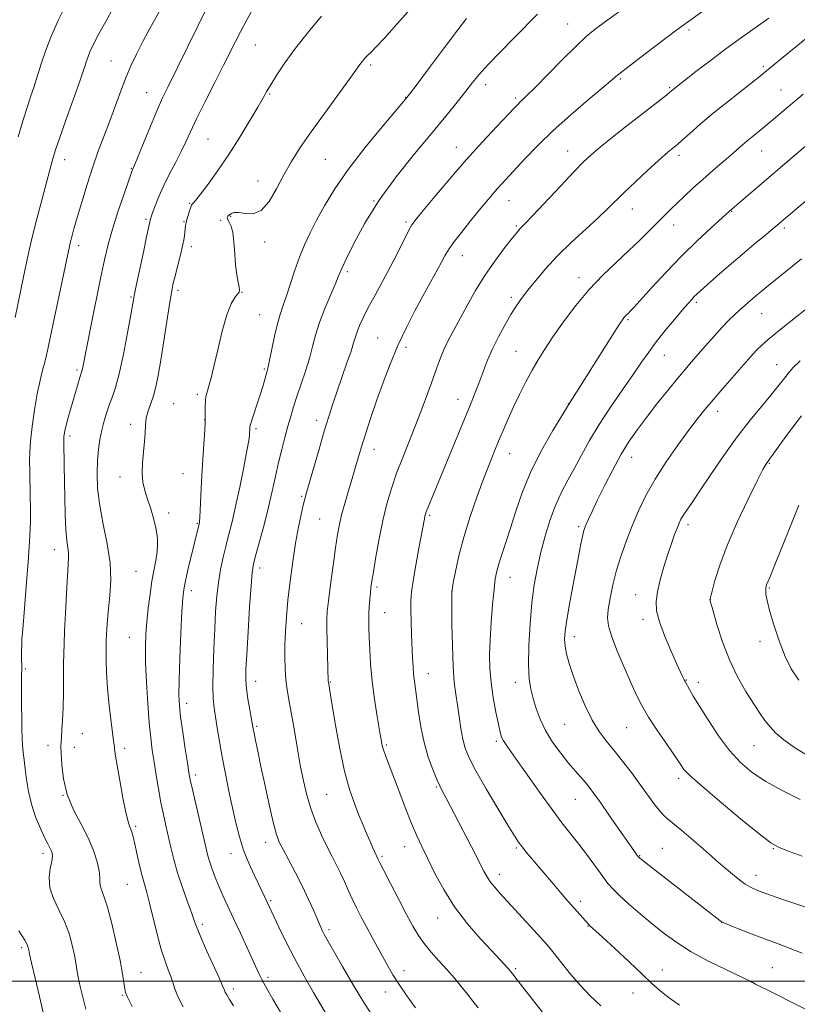
# Model space of a CAD drawing. Extents: x 2194800 to 2197700, y 299800 to 302700.
# Drawn here: x 2196745 to 2196989, y 301493 to 301801 of the extents above; entities that cross this region are included whole.
import ezdxf

# ---------------------------------------------------------------- set-up
doc = ezdxf.new("R2010")
doc.units = 0
doc.header["$MEASUREMENT"] = 0
for name, color, linetype, lineweight in [('CONTOUR INDEX', 41, 'Continuous', 13), ('CONTOUR INTERMEDIATE', 44, 'Continuous', 0), ('GRID LINE', 7, 'Continuous', 0), ('SPOT ELEVATION DTM', 2, 'Continuous', 13)]:
    doc.layers.add(name, color=color, linetype=linetype, lineweight=lineweight)

msp = doc.modelspace()

# ---------------------------------------------------------------- linework, layer by layer
at = {"layer": 'CONTOUR INDEX', "flags": 128}
for points, elevation in [([(2196789.378, 301804.22), (2196786.516, 301798.988), (2196783.904, 301794.15), (2196781.8, 301790.068), (2196780.065, 301786.387), (2196778.461, 301782.573), (2196776.795, 301778.237), (2196773.321, 301768.838), (2196771.592, 301764.302), (2196769.863, 301759.716), (2196768.107, 301754.742), (2196766.3279, 301749.218), (2196764.658, 301743.692), (2196763.2599, 301738.887), (2196762.25, 301735.343), (2196761.565, 301732.855), (2196761.094, 301731.03), (2196760.705, 301729.367), (2196760.179, 301726.921), (2196754.8889, 301701.828), (2196754.049, 301697.757), (2196753.555, 301695.438), (2196753.0979, 301693.611), (2196752.44, 301691.209), (2196751.618, 301687.961), (2196750.74, 301683.791), (2196749.908, 301678.772), (2196749.201, 301673.564), (2196748.691, 301668.975), (2196748.427, 301665.539), (2196748.353, 301662.694), (2196748.39, 301659.606), (2196748.55, 301651.557), (2196748.611, 301647.946), (2196748.63, 301645.446), (2196748.607, 301643.628), (2196748.547, 301641.814), (2196748.445, 301639.38), (2196748.256, 301635.927), (2196747.927, 301631.109), (2196747.433, 301624.864), (2196746.411, 301612.646), (2196746.123, 301609.018), (2196745.982, 301606.9451), (2196745.916, 301605.641), (2196745.83, 301603.287), (2196745.811, 301602.164), (2196745.814, 301601.12), (2196745.907, 301598.184), (2196745.91, 301597.6799), (2196745.869, 301595.974), (2196745.849, 301593.84), (2196745.844, 301590.398), (2196745.86, 301586.2409), (2196745.898, 301582.177), (2196745.962, 301578.836), (2196746.058, 301576.133), (2196746.191, 301573.803), (2196746.371, 301571.581), (2196746.612, 301569.217), (2196746.9301, 301566.458), (2196747.358, 301563.132), (2196747.991, 301559.373), (2196748.943, 301555.392), (2196750.259, 301551.426), (2196751.7219, 301547.809), (2196753.048, 301544.902), (2196754.018, 301542.947), (2196755.107, 301540.893), (2196755.397, 301540.122), (2196755.487, 301539.111), (2196755.289, 301537.567), (2196754.812, 301535.284), (2196754.446, 301532.412), (2196754.676, 301529.19), (2196755.823, 301525.814), (2196757.535, 301522.309), (2196759.297, 301518.659), (2196760.689, 301514.903), (2196761.689, 301511.303), (2196762.37, 301508.178), (2196762.82, 301505.714), (2196763.18, 301503.555), (2196763.602, 301501.214), (2196764.21, 301498.317), (2196765.008, 301494.941), (2196765.97, 301491.278)], 1050), ([(2196885.064, 301801.138), (2196882.304, 301797.632), (2196878.135, 301792.132), (2196873.464, 301785.892), (2196869.549, 301780.637), (2196867.203, 301777.511), (2196865.466, 301775.33), (2196858.626, 301767.245), (2196853.276, 301760.734), (2196848.039, 301753.958), (2196843.833, 301747.867), (2196840.62, 301742.587), (2196838.124, 301738.036), (2196836.092, 301734.0799), (2196834.3591, 301730.362), (2196832.787, 301726.475), (2196831.272, 301722.17), (2196828.616, 301714.0691), (2196827.601, 301711.173), (2196826.727, 301708.623), (2196825.881, 301705.659), (2196824.989, 301701.8029), (2196824.136, 301697.7), (2196823.445, 301694.2751), (2196822.998, 301692.175), (2196822.689, 301690.939), (2196821.91, 301688.224), (2196821.283, 301686.085), (2196820.482, 301683.487), (2196819.533, 301680.574), (2196818.593, 301677.754), (2196817.854, 301675.497), (2196817.453, 301674.137), (2196817.306, 301673.438), (2196817.116, 301670.73), (2196816.893, 301669.135), (2196816.335, 301665.956), (2196815.34, 301660.774), (2196814.083, 301654.538), (2196812.807, 301648.54), (2196811.699, 301643.753), (2196810.734, 301639.896), (2196809.832, 301636.368), (2196808.938, 301632.679), (2196808.105, 301628.768), (2196807.413, 301624.681), (2196806.914, 301620.406), (2196806.556, 301615.6991), (2196806.262, 301610.255), (2196805.977, 301603.985), (2196805.753, 301597.651), (2196805.666, 301592.234), (2196805.774, 301588.394), (2196806.0629, 301585.531), (2196806.498, 301582.727), (2196807.054, 301579.237), (2196807.746, 301575.009), (2196808.596, 301570.165), (2196809.608, 301564.866), (2196810.711, 301559.429), (2196811.815, 301554.2131), (2196812.869, 301549.486), (2196813.984, 301545.147), (2196815.31, 301541.006), (2196816.925, 301536.9569), (2196818.624, 301533.224), (2196821.9939, 301526.267), (2196826.367, 301516.861), (2196828.599, 301512.249), (2196831.281, 301507.018), (2196834.2601, 301501.598), (2196837.208, 301496.466), (2196841.669, 301488.846)], 1060), ([(2196997.146, 301799.706), (2196985.28, 301790.06), (2196978.859, 301784.781), (2196977.469, 301783.663), (2196971.541, 301778.999), (2196966.937, 301775.346), (2196962.242, 301771.532), (2196958.155, 301768.0809), (2196954.881, 301765.22), (2196952.499, 301763.101), (2196951.013, 301761.7979), (2196950.1219, 301761.049), (2196948.611, 301759.848), (2196947.248, 301758.69), (2196944.992, 301756.679), (2196941.6679, 301753.628), (2196937.854, 301750.065), (2196934.32, 301746.696), (2196929.133, 301741.594), (2196926.228, 301738.833), (2196922.345, 301735.2739), (2196917.895, 301731.161), (2196913.524, 301726.909), (2196909.762, 301722.886), (2196906.673, 301719.262), (2196904.207, 301716.156), (2196902.273, 301713.592), (2196900.611, 301711.203), (2196898.924, 301708.527), (2196897, 301705.2349), (2196894.992, 301701.541), (2196893.139, 301697.794), (2196891.617, 301694.271), (2196890.342, 301690.969), (2196889.167, 301687.812), (2196887.933, 301684.642), (2196886.447, 301680.979), (2196876.866, 301657.669), (2196872.922, 301648.134), (2196872.436, 301646.886), (2196872.169, 301646.087), (2196872.011, 301645.443), (2196871.847, 301644.607), (2196870.168, 301635.462), (2196869.197, 301630.11), (2196868.354, 301625.25), (2196867.833, 301621.751), (2196867.604, 301619.039), (2196867.58, 301616.18), (2196867.6801, 301612.4999), (2196867.844, 301608.364), (2196868.165, 301601.1), (2196868.309, 301598.387), (2196868.491, 301596.05), (2196868.745, 301593.843), (2196869.507, 301588.259), (2196870.037, 301584.198), (2196870.753, 301579.519), (2196871.749, 301574.685), (2196873.059, 301570.129), (2196874.4771, 301566.173), (2196875.735, 301563.105), (2196876.643, 301561.087), (2196877.308, 301559.761), (2196878.66, 301557.249), (2196886.576, 301542.028), (2196890.502, 301534.4031), (2196891.5699, 301532.437), (2196892.528, 301530.979), (2196893.745, 301529.466), (2196895.456, 301527.552), (2196907.287, 301514.662), (2196909.274, 301512.46), (2196910.772, 301510.716), (2196912.435, 301508.653), (2196914.757, 301505.713), (2196917.598, 301502.207), (2196920.66, 301498.6621), (2196923.743, 301495.4469), (2196927.0299, 301492.286)], 1070), ([(2197005.65, 301721.816), (2196988.42, 301708.0539), (2196982.974, 301703.664), (2196979.381, 301700.7081), (2196977.282, 301698.881), (2196975.9499, 301697.586), (2196974.725, 301696.276), (2196973.232, 301694.592), (2196965.176, 301685.371), (2196962.14, 301681.853), (2196959.591, 301678.821), (2196957.204, 301675.84), (2196954.489, 301672.281), (2196951.123, 301667.708), (2196947.455, 301662.462), (2196944.004, 301657.079), (2196941.166, 301651.985), (2196938.856, 301647.161), (2196936.867, 301642.479), (2196935.0369, 301637.831), (2196933.379, 301633.195), (2196931.948, 301628.569), (2196930.792, 301624.011), (2196929.93, 301619.81), (2196929.374, 301616.315), (2196929.162, 301613.669), (2196929.445, 301611.2), (2196930.399, 301608.033), (2196932.102, 301603.589), (2196934.219, 301598.484), (2196936.317, 301593.629), (2196938.101, 301589.6729), (2196939.851, 301586.211), (2196941.986, 301582.575), (2196944.745, 301578.345), (2196947.649, 301574.101), (2196951.434, 301568.654), (2196952.097, 301567.658), (2196952.466, 301567.061), (2196953.0559, 301566.238), (2196954.672, 301564.554), (2196958.19, 301561.372), (2196964.033, 301556.413), (2196970.791, 301550.82), (2196976.6, 301546.096), (2196980.181, 301543.319), (2196982.594, 301541.882), (2196985.481, 301540.757), (2196990.045, 301539.149)], 1080)]:
    msp.add_lwpolyline(points, dxfattribs=dict(at, elevation=elevation))
at = {"layer": 'CONTOUR INTERMEDIATE', "flags": 128}
for points, elevation in [([(2196978.39, 301817.545), (2196952.2929, 301798.661), (2196950.878, 301797.61), (2196943.964, 301792.407), (2196939.121, 301788.738), (2196934.943, 301785.536), (2196932.27, 301783.418), (2196930.217, 301781.703), (2196927.472, 301779.38), (2196923.098, 301775.719), (2196917.67, 301771.092), (2196912.137, 301766.148), (2196907.294, 301761.461), (2196903.301, 301757.317), (2196896.06, 301749.488), (2196894.5521, 301747.818), (2196893.024, 301746.055), (2196891.255, 301743.94), (2196889.036, 301741.233), (2196886.286, 301737.84), (2196883.428, 301734.251), (2196881.01, 301731.1), (2196879.406, 301728.814), (2196878.297, 301726.971), (2196877.189, 301724.94), (2196873.7489, 301718.721), (2196871.462, 301714.548), (2196868.906, 301709.765), (2196866.228, 301704.493), (2196863.596, 301698.864), (2196861.15, 301693.035), (2196858.942, 301687.2641), (2196857, 301681.83), (2196855.346, 301676.982), (2196853.985, 301672.828), (2196852.916, 301669.445), (2196852.122, 301666.847), (2196850.454, 301661.25), (2196849.013, 301656.506), (2196848, 301653.126), (2196846.924, 301649.414), (2196845.972, 301645.895), (2196845.269, 301642.866), (2196844.701, 301639.717), (2196844.096, 301635.614), (2196843.336, 301630.081), (2196842.537, 301624.0889), (2196841.8709, 301618.967), (2196841.47, 301615.61), (2196841.304, 301613.166), (2196841.302, 301610.344), (2196841.396, 301606.2651), (2196841.794, 301593.7661), (2196841.817, 301593.502), (2196843.022, 301586.2), (2196844.06, 301580.074), (2196845.404, 301572.737), (2196846.907, 301565.661), (2196848.442, 301559.997), (2196849.948, 301555.595), (2196851.386, 301551.982), (2196852.712, 301548.777), (2196853.89, 301545.9731), (2196854.881, 301543.6549), (2196855.659, 301541.881), (2196856.24, 301540.592), (2196857.442, 301538.101), (2196857.962, 301537.051), (2196859.169, 301534.664), (2196861.259, 301530.574), (2196863.822, 301525.597), (2196866.297, 301520.843), (2196868.28, 301517.154), (2196869.987, 301514.291), (2196871.793, 301511.746), (2196873.973, 301509.109), (2196876.41, 301506.365), (2196878.893, 301503.599), (2196881.239, 301500.89), (2196883.393, 301498.304), (2196885.333, 301495.899), (2196887.06, 301493.715), (2196888.673, 301491.698)], 1066), ([(2196875.752, 301813.465), (2196863.242, 301799.373), (2196859.345, 301795.039), (2196856.701, 301792.21), (2196855.081, 301790.578), (2196854.049, 301789.578), (2196853.236, 301788.741), (2196852.554, 301787.967), (2196851.987, 301787.252), (2196851.422, 301786.468), (2196850.38, 301784.996), (2196848.29, 301782.095), (2196840.58, 301771.497), (2196836.429, 301765.701), (2196833.027, 301760.777), (2196830.272, 301756.478), (2196827.874, 301752.289), (2196825.575, 301747.913), (2196823.257, 301743.93), (2196820.838, 301741.139), (2196818.299, 301740.065), (2196815.86, 301740.134), (2196813.8049, 301740.5), (2196812.344, 301740.493), (2196811.3849, 301740.153), (2196810.763, 301739.6989), (2196810.352, 301739.297), (2196810.176, 301738.895), (2196810.296, 301738.391), (2196810.733, 301737.648), (2196811.33, 301736.3849), (2196811.891, 301734.289), (2196812.27, 301731.197), (2196812.536, 301727.566), (2196812.811, 301724.005), (2196813.179, 301721.022), (2196813.5721, 301718.726), (2196813.884, 301717.126), (2196814.013, 301716.168), (2196813.884, 301715.555), (2196813.426, 301714.927), (2196812.596, 301713.893), (2196811.459, 301711.938), (2196810.105, 301708.513), (2196808.64, 301703.383), (2196807.22, 301697.555), (2196806.016, 301692.346), (2196805.152, 301688.759), (2196804.563, 301686.541), (2196803.7929, 301683.992), (2196803.528, 301682.865), (2196803.372, 301681.517), (2196803.331, 301679.744), (2196803.324, 301677.43), (2196803.25, 301674.486), (2196803.036, 301670.845), (2196802.731, 301666.547), (2196802.412, 301661.66), (2196802.143, 301656.369), (2196801.767, 301647.3789), (2196801.645, 301645.03), (2196801.553, 301643.938), (2196801.483, 301643.5161), (2196798.011, 301629.07), (2196797.126, 301625.272), (2196796.573, 301622.55), (2196796.253, 301619.8109), (2196796.001, 301615.551), (2196795.692, 301608.84), (2196795.375, 301601.055), (2196795.14, 301594.146), (2196795.069, 301589.49), (2196795.214, 301586.162), (2196795.615, 301582.66), (2196796.277, 301577.9341), (2196797.042, 301572.737), (2196797.715, 301568.272), (2196798.177, 301565.321), (2196798.615, 301562.977), (2196799.292, 301559.911), (2196803.5759, 301541.483), (2196804.142, 301539.167), (2196804.713, 301537.204), (2196805.473, 301534.989), (2196806.433, 301532.474), (2196807.564, 301529.747), (2196808.855, 301526.84), (2196812.176, 301519.652), (2196814.293, 301515.042), (2196819.531, 301503.5689), (2196820.352, 301501.808), (2196820.961, 301500.561), (2196821.607, 301499.323), (2196822.636, 301497.485), (2196824.42, 301494.41), (2196827.157, 301489.7609)], 1058), ([(2196760.284, 301806.582), (2196757.292, 301800.578), (2196754.99, 301795.314), (2196753.333, 301790.911), (2196752.135, 301787.323), (2196750.435, 301782.001), (2196749.653, 301779.614), (2196748.748, 301776.945), (2196747.6609, 301773.664), (2196746.345, 301769.444), (2196744.8, 301764.166)], 1046), ([(2196774.656, 301804.63), (2196772.188, 301800.278), (2196770.054, 301796.395), (2196768.3811, 301793.173), (2196767.251, 301790.7419), (2196766.548, 301788.972), (2196766.106, 301787.67), (2196765.732, 301786.517), (2196765.121, 301784.7079), (2196763.935, 301781.312), (2196759.728, 301769.4), (2196757.72, 301763.641), (2196756.406, 301759.73), (2196755.637, 301757.246), (2196755.115, 301755.368), (2196751.861, 301743.241), (2196750.516, 301738.097), (2196749.107, 301732.353), (2196747.745, 301726.297), (2196746.494, 301720.388), (2196743.858, 301707.593)], 1048), ([(2196804.046, 301804.889), (2196800.982, 301798.779), (2196791.558, 301779.681), (2196789.97, 301776.352), (2196788.268, 301772.515), (2196786.1699, 301767.511), (2196783.998, 301762.204), (2196781.2, 301755.339), (2196780.494, 301753.675), (2196780.131, 301752.665), (2196779.277, 301750.254), (2196777.793, 301746.027), (2196775.983, 301740.709), (2196774.261, 301735.311), (2196772.9241, 301730.515), (2196771.796, 301725.6901), (2196770.58, 301719.875), (2196767.528, 301704.827), (2196764.995, 301692.133), (2196764.789, 301691.154), (2196764.633, 301690.561), (2196764.108, 301688.874), (2196760.463, 301676.383), (2196759.798, 301673.972), (2196759.3809, 301672.229), (2196759.165, 301671.063), (2196759.07, 301670.296), (2196759.03, 301669.706), (2196759.027, 301668.887), (2196759.178, 301661.251), (2196759.335, 301651.304), (2196759.455, 301645.86), (2196759.66, 301641.166), (2196759.966, 301637.834), (2196760.515, 301634.0019), (2196760.56, 301632.493), (2196760.443, 301630.342), (2196760.207, 301626.76), (2196759.899, 301621.325), (2196759.578, 301615.098), (2196759.304, 301609.506), (2196759.125, 301605.552), (2196759.027, 301602.529), (2196758.981, 301599.3049), (2196758.918, 301590.23), (2196758.83, 301585.552), (2196758.67, 301581.642), (2196758.478, 301578.603), (2196758.305, 301576.407), (2196758.198, 301574.902), (2196758.169, 301573.434), (2196758.221, 301571.226), (2196758.404, 301567.721), (2196758.947, 301563.262), (2196760.127, 301558.413), (2196762.087, 301553.6509), (2196764.444, 301549.105), (2196766.683, 301544.8139), (2196768.384, 301540.843), (2196769.511, 301537.359), (2196770.118, 301534.552), (2196770.3, 301532.5291), (2196770.3, 301531.072), (2196770.399, 301529.878), (2196770.827, 301528.5831), (2196771.607, 301526.572), (2196772.713, 301523.169), (2196774.078, 301518.018), (2196775.483, 301512.042), (2196776.67, 301506.485), (2196777.446, 301502.329), (2196777.8819, 301499.513), (2196778.1121, 301497.718), (2196778.3289, 301496.503), (2196778.9581, 301494.952), (2196780.482, 301492.03)], 1052), ([(2196818.587, 301804.8471), (2196816.302, 301800.75), (2196814.293, 301796.963), (2196812.653, 301793.778), (2196809.002, 301786.543), (2196806.262, 301781.141), (2196803.249, 301775.172), (2196800.568, 301769.757), (2196798.647, 301765.704), (2196797.207, 301762.573), (2196795.79, 301759.613), (2196794.061, 301756.2431), (2196792.157, 301752.573), (2196790.338, 301748.8839), (2196788.821, 301745.4519), (2196787.655, 301742.528), (2196786.849, 301740.358), (2196786.182, 301738.49), (2196786.109, 301738.22), (2196785.982, 301737.468), (2196785.588, 301735.702), (2196784.968, 301732.838), (2196783.944, 301728.0299), (2196781.747, 301717.572), (2196781.115, 301714.46), (2196780.647, 301711.973), (2196780.015, 301708.463), (2196778.986, 301702.826), (2196777.699, 301696.147), (2196776.389, 301690.06), (2196775.24, 301685.784), (2196774.245, 301682.886), (2196773.346, 301680.52), (2196772.498, 301677.997), (2196771.709, 301675.26), (2196770.997, 301672.409), (2196770.383, 301669.496), (2196769.897, 301666.379), (2196769.57, 301662.869), (2196769.451, 301658.804), (2196769.651, 301654.134), (2196770.3, 301648.8379), (2196771.428, 301642.967), (2196772.669, 301636.857), (2196773.558, 301630.9179), (2196773.763, 301625.4969), (2196773.484, 301620.692), (2196773.049, 301616.539), (2196772.727, 301613.07), (2196772.535, 301610.301), (2196772.428, 301608.247), (2196772.365, 301606.81), (2196772.33, 301605.456), (2196772.315, 301603.536), (2196772.324, 301600.542), (2196772.435, 301596.519), (2196772.736, 301591.648), (2196773.275, 301586.227), (2196773.909, 301581.015), (2196774.7631, 301574.458), (2196774.895, 301573.288), (2196774.9479, 301572.678), (2196775.026, 301571.938), (2196775.25, 301570.411), (2196775.747, 301567.449), (2196776.581, 301562.748), (2196777.576, 301557.379), (2196778.498, 301552.759), (2196779.166, 301549.934), (2196779.626, 301548.48), (2196779.982, 301547.603), (2196780.331, 301546.596), (2196780.739, 301545.105), (2196781.27, 301542.86), (2196782.74, 301536.231), (2196783.525, 301532.956), (2196784.258, 301530.3071), (2196785.019, 301527.7211), (2196785.922, 301524.399), (2196788.298, 301514.678), (2196789.562, 301509.896), (2196790.726, 301506.219), (2196791.729, 301503.512), (2196792.524, 301501.419), (2196793.121, 301499.584), (2196793.77, 301497.633), (2196794.777, 301495.19), (2196796.387, 301491.953)], 1054), ([(2196932.567, 301803.213), (2196928.464, 301800.191), (2196925.307, 301797.817), (2196922.497, 301795.502), (2196919.218, 301792.46), (2196914.951, 301788.221), (2196906.466, 301779.574), (2196903.955, 301777.074), (2196902.576, 301775.763), (2196901.814, 301775.066), (2196901.148, 301774.414), (2196900.042, 301773.258), (2196894.524, 301767.423), (2196890.036, 301762.597), (2196884.962, 301756.976), (2196879.789, 301751.025), (2196875.087, 301745.471), (2196871.452, 301741.111), (2196869.254, 301738.428), (2196867.983, 301736.658), (2196866.906, 301734.728), (2196863.518, 301727.9789), (2196861.274, 301723.617), (2196858.829, 301719.06), (2196856.42, 301714.652), (2196854.313, 301710.738), (2196852.7101, 301707.578), (2196851.572, 301705.107), (2196850.802, 301703.173), (2196850.27, 301701.5541), (2196849.732, 301699.741), (2196848.9141, 301697.15), (2196847.635, 301693.409), (2196844.536, 301684.564), (2196843.195, 301680.594), (2196841.932, 301676.64), (2196840.542, 301672.038), (2196838.903, 301666.428), (2196835.005, 301652.861), (2196834.464, 301650.899), (2196833.969, 301648.907), (2196833.3, 301645.99), (2196832.478, 301642.02), (2196831.581, 301637.058), (2196830.687, 301631.254), (2196829.865, 301625.11), (2196829.183, 301619.213), (2196828.693, 301614.02), (2196828.382, 301609.446), (2196828.224, 301605.275), (2196828.196, 301601.34), (2196828.301, 301597.665), (2196828.548, 301594.322), (2196828.947, 301591.276), (2196829.5031, 301588.053), (2196830.221, 301584.069), (2196831.0931, 301578.958), (2196832.058, 301573.227), (2196833.039, 301567.601), (2196833.996, 301562.633), (2196835.038, 301558.19), (2196836.31, 301553.968), (2196837.9, 301549.754), (2196839.667, 301545.702), (2196841.408, 301542.055), (2196842.968, 301538.976), (2196844.354, 301536.298), (2196845.62, 301533.77), (2196846.818, 301531.186), (2196848.008, 301528.518), (2196849.25, 301525.784), (2196850.597, 301522.986), (2196852.0811, 301520.07), (2196853.727, 301516.968), (2196855.53, 301513.663), (2196860.515, 301504.608), (2196862.026, 301501.986), (2196863.921, 301498.99), (2196866.394, 301495.374), (2196869.046, 301491.644)], 1064), ([(2196839.6329, 301801.862), (2196835.563, 301796.987), (2196831.529, 301791.908), (2196828.221, 301787.361), (2196825.7069, 301783.565), (2196823.895, 301780.611), (2196822.622, 301778.432), (2196821.428, 301776.3341), (2196819.777, 301773.468), (2196817.283, 301769.242), (2196814.139, 301764.081), (2196810.6889, 301758.665), (2196807.27, 301753.622), (2196804.214, 301749.35), (2196801.851, 301746.194), (2196800.403, 301744.365), (2196799.675, 301743.539), (2196799.195, 301743.093), (2196799.041, 301742.791), (2196798.798, 301742.128), (2196798.403, 301740.972), (2196797.943, 301739.57), (2196797.544, 301738.259), (2196797.298, 301737.278), (2196797.165, 301736.458), (2196796.954, 301734.244), (2196796.707, 301732.443), (2196796.237, 301729.992), (2196795.499, 301726.873), (2196794.644, 301723.553), (2196793.873, 301720.615), (2196793.32, 301718.364), (2196792.846, 301715.987), (2196792.244, 301712.39), (2196789.384, 301694.255), (2196788.587, 301689.501), (2196787.886, 301685.959), (2196787.148, 301683.158), (2196786.292, 301680.691), (2196785.4579, 301678.405), (2196784.8421, 301676.209), (2196784.567, 301673.999), (2196784.479, 301671.602), (2196784.354, 301668.829), (2196784.043, 301665.585), (2196783.701, 301662.152), (2196783.561, 301658.907), (2196783.802, 301656.106), (2196784.393, 301653.524), (2196785.248, 301650.813), (2196786.264, 301647.734), (2196787.252, 301644.468), (2196788.004, 301641.306), (2196788.363, 301638.468), (2196788.374, 301635.902), (2196788.134, 301633.49), (2196787.73, 301631.081), (2196787.215, 301628.398), (2196786.6331, 301625.132), (2196786.032, 301621.11), (2196785.47, 301616.7), (2196785.013, 301612.403), (2196784.715, 301608.518), (2196784.5959, 301604.517), (2196784.668, 301599.6689), (2196784.929, 301593.541), (2196785.322, 301586.906), (2196785.775, 301580.8361), (2196786.239, 301576.1), (2196786.733, 301572.258), (2196787.299, 301568.565), (2196787.962, 301564.463), (2196788.697, 301560.133), (2196789.466, 301555.945), (2196790.235, 301552.168), (2196790.998, 301548.692), (2196792.534, 301541.8131), (2196793.4461, 301538.058), (2196794.632, 301533.896), (2196796.153, 301529.318), (2196797.751, 301524.856), (2196799.089, 301521.178), (2196799.967, 301518.663), (2196800.735, 301516.537), (2196801.885, 301513.74), (2196803.723, 301509.592), (2196807.622, 301501.003), (2196808.646, 301498.6941), (2196809.307, 301497.131), (2196809.589, 301496.571), (2196810.085, 301495.691), (2196810.901, 301494.311), (2196812.111, 301492.297)], 1056), ([(2196907.238, 301802.495), (2196900.052, 301795.2501), (2196895.667, 301790.798), (2196891.788, 301786.762), (2196889.012, 301783.688), (2196886.909, 301781.141), (2196884.798, 301778.442), (2196882.0879, 301775.008), (2196878.568, 301770.645), (2196874.121, 301765.253), (2196868.764, 301758.821), (2196863.052, 301751.694), (2196857.674, 301744.305), (2196853.206, 301737.125), (2196849.781, 301730.777), (2196847.42, 301725.924), (2196846.04, 301722.913), (2196845.145, 301720.829), (2196844.136, 301718.443), (2196842.587, 301714.853), (2196840.754, 301710.4739), (2196839.0681, 301706.048), (2196837.833, 301702.131), (2196836.869, 301698.527), (2196835.871, 301694.855), (2196834.62, 301690.858), (2196831.959, 301682.969), (2196830.916, 301679.684), (2196830.037, 301676.679), (2196829.179, 301673.589), (2196828.236, 301670.129), (2196827.235, 301666.31), (2196826.235, 301662.222), (2196825.268, 301657.917), (2196824.251, 301653.304), (2196823.075, 301648.255), (2196821.69, 301642.797), (2196820.296, 301637.564), (2196819.15, 301633.346), (2196818.433, 301630.527), (2196818.004, 301627.868), (2196817.647, 301623.728), (2196817.195, 301617.064), (2196816.705, 301609.244), (2196816.286, 301602.238), (2196816.036, 301597.487), (2196816, 301594.323), (2196816.211, 301591.55), (2196816.668, 301588.285), (2196817.235, 301584.899), (2196818.296, 301578.985), (2196818.5781, 301577.537), (2196819.035, 301575.287), (2196819.734, 301571.916), (2196820.73, 301567.183), (2196822.024, 301561.104), (2196823.414, 301554.724), (2196824.648, 301549.346), (2196825.574, 301545.86), (2196826.456, 301543.517), (2196827.659, 301541.156), (2196829.433, 301537.8859), (2196831.566, 301533.898), (2196833.732, 301529.652), (2196835.6521, 301525.578), (2196837.242, 301521.9709), (2196839.323, 301517.115), (2196839.919, 301515.808), (2196840.398, 301514.85), (2196840.938, 301513.861), (2196846.216, 301504.596), (2196849.543, 301498.871), (2196853.073, 301493.038), (2196856.417, 301487.8709)], 1062), ([(2196979.634, 301801.323), (2196975.664, 301798.498), (2196971.057, 301795.235), (2196966.129, 301791.664), (2196961.227, 301787.973), (2196956.8171, 301784.555), (2196949.685, 301778.926), (2196948.678, 301778.097), (2196947.59, 301777.229), (2196935.236, 301767.569), (2196930.737, 301764.025), (2196926.847, 301760.914), (2196924.043, 301758.57), (2196921.635, 301756.319), (2196918.636, 301753.24), (2196914.417, 301748.77), (2196905.812, 301739.59), (2196903.414, 301737.066), (2196901.718, 301735.329), (2196901.248, 301734.8), (2196900.462, 301733.835), (2196899.03, 301732.031), (2196896.739, 301729.103), (2196893.864, 301725.252), (2196890.803, 301720.7991), (2196887.896, 301716.069), (2196885.261, 301711.412), (2196881.034, 301703.636), (2196879.434, 301700.6), (2196878.09, 301697.8061), (2196876.915, 301694.986), (2196875.765, 301691.896), (2196874.479, 301688.297), (2196872.932, 301684.026), (2196871.148, 301679.234), (2196869.185, 301674.149), (2196865.064, 301663.86), (2196863.171, 301658.904), (2196861.54, 301654.152), (2196860.13, 301649.337), (2196858.864, 301644.116), (2196857.693, 301638.353), (2196856.678, 301632.721), (2196855.904, 301628.102), (2196855.424, 301625.092), (2196855.153, 301623.168), (2196854.971, 301621.523), (2196854.783, 301619.529), (2196854.606, 301617.262), (2196854.482, 301614.976), (2196854.444, 301612.814), (2196854.484, 301610.482), (2196854.585, 301607.5769), (2196854.744, 301603.788), (2196855.029, 301599.177), (2196855.522, 301593.903), (2196856.261, 301588.223), (2196857.094, 301582.801), (2196857.823, 301578.401), (2196858.313, 301575.541), (2196858.675, 301573.754), (2196859.083, 301572.323), (2196859.699, 301570.592), (2196861.996, 301564.537), (2196863.814, 301559.678), (2196865.851, 301554.286), (2196867.801, 301549.323), (2196869.461, 301545.449), (2196871.031, 301542.121), (2196872.814, 301538.49), (2196875.07, 301533.928), (2196877.891, 301528.682), (2196881.326, 301523.215), (2196885.314, 301517.971), (2196889.35, 301513.311), (2196892.816, 301509.575), (2196896.824, 301505.311), (2196897.846, 301504.2), (2196898.681, 301503.243), (2196899.859, 301501.785), (2196901.95, 301499.108), (2196915.016, 301482.254)], 1068), ([(2196990.39, 301777.535), (2196978.367, 301767.384), (2196977.179, 301766.418), (2196974.354, 301764.16), (2196972.86, 301762.934), (2196971.388, 301761.676), (2196967.689, 301758.457), (2196962.039, 301753.596), (2196958.928, 301750.855), (2196955.969, 301748.155), (2196953.2701, 301745.619), (2196948.8771, 301741.408), (2196946.9549, 301739.532), (2196944.836, 301737.419), (2196942.275, 301734.831), (2196939.237, 301731.809), (2196935.744, 301728.465), (2196931.841, 301724.866), (2196927.672, 301720.903), (2196923.407, 301716.419), (2196919.228, 301711.383), (2196915.369, 301706.239), (2196912.0759, 301701.555), (2196909.502, 301697.72), (2196907.424, 301694.4091), (2196905.5279, 301691.118), (2196903.569, 301687.465), (2196901.593, 301683.561), (2196899.714, 301679.639), (2196898.022, 301675.887), (2196896.495, 301672.324), (2196895.08, 301668.921), (2196893.7089, 301665.576), (2196892.236, 301661.882), (2196890.497, 301657.353), (2196888.408, 301651.69), (2196886.206, 301645.337), (2196884.209, 301638.921), (2196882.669, 301633.035), (2196881.5899, 301628.123), (2196880.907, 301624.594), (2196880.403, 301621.809), (2196880.419, 301620.355), (2196880.49, 301611.671), (2196880.605, 301604.866), (2196880.835, 301598.417), (2196881.211, 301593.528), (2196881.688, 301589.796), (2196882.206, 301586.416), (2196882.7169, 301582.784), (2196883.249, 301579.092), (2196883.843, 301575.732), (2196884.599, 301572.881), (2196885.852, 301569.868), (2196887.99, 301565.805), (2196891.195, 301560.19), (2196894.805, 301554.051), (2196897.949, 301548.797), (2196899.999, 301545.454), (2196901.295, 301543.499), (2196902.419, 301542.024), (2196903.849, 301540.28), (2196912.306, 301530.198), (2196914.389, 301527.744), (2196916.0889, 301525.788), (2196923.175, 301517.797), (2196923.505, 301517.463), (2196927.568, 301513.736), (2196931.396, 301510.199), (2196935.898, 301506.014), (2196940.029, 301502.14), (2196943.052, 301499.2751), (2196945.472, 301497.083), (2196948.11, 301494.968), (2196951.617, 301492.445)], 1072), ([(2196995.456, 301764.993), (2196967.402, 301740.964), (2196961.524, 301735.645), (2196957.23, 301731.645), (2196952.372, 301726.898), (2196947.452, 301721.794), (2196942.991, 301716.973), (2196937.369, 301710.788), (2196936.252, 301709.591), (2196935.675, 301709.011), (2196934.835, 301708.212), (2196934.46, 301707.817), (2196934.014, 301707.248), (2196933.098, 301705.874), (2196931.233, 301702.951), (2196916.947, 301680.331), (2196914.808, 301676.843), (2196912.037, 301672.28), (2196908.592, 301666.254), (2196905.234, 301659.62), (2196902.554, 301653.129), (2196900.49, 301647.095), (2196898.812, 301641.727), (2196897.34, 301637.191), (2196896.09, 301633.485), (2196895.128, 301630.565), (2196894.482, 301628.256), (2196894.0409, 301625.865), (2196893.654, 301622.565), (2196893.213, 301617.823), (2196892.772, 301612.257), (2196892.428, 301606.775), (2196892.269, 301602.046), (2196892.353, 301597.785), (2196892.731, 301593.471), (2196893.413, 301588.781), (2196894.236, 301584.203), (2196894.998, 301580.427), (2196895.558, 301577.935), (2196896.031, 301576.385), (2196896.596, 301575.226), (2196897.451, 301573.915), (2196901.126, 301568.748), (2196908.129, 301558.749), (2196911.785, 301553.663), (2196914.874, 301549.577), (2196920.14, 301542.877), (2196922.839, 301539.284), (2196927.633, 301532.716), (2196929.251, 301530.574), (2196930.757, 301528.847), (2196932.763, 301526.892), (2196935.707, 301524.236), (2196939.313, 301521.103), (2196943.13, 301517.887), (2196946.855, 301514.892), (2196950.781, 301512.052), (2196955.351, 301509.2069), (2196960.751, 301506.293), (2196966.144, 301503.612), (2196973.784, 301499.959), (2196974.278, 301499.687), (2196974.554, 301499.555), (2196975.455, 301499.1091), (2196981.147, 301496.238), (2196993.7199, 301489.843)], 1074), ([(2196999.851, 301751.455), (2196982.263, 301736.562), (2196978.219, 301733.232), (2196975.011, 301730.568), (2196971.256, 301727.393), (2196967.217, 301723.901), (2196963.375, 301720.53), (2196958.256, 301715.992), (2196957.077, 301714.92), (2196956.292, 301714.156), (2196955.49, 301713.3089), (2196954.359, 301712.036), (2196952.614, 301710.0081), (2196950.101, 301707.039), (2196947.195, 301703.524), (2196944.4, 301700), (2196942.053, 301696.824), (2196939.816, 301693.613), (2196937.179, 301689.804), (2196933.81, 301685.018), (2196930.069, 301679.623), (2196926.493, 301674.175), (2196923.494, 301669.132), (2196920.992, 301664.566), (2196918.782, 301660.455), (2196916.696, 301656.708), (2196914.7101, 301652.981), (2196912.838, 301648.862), (2196911.0989, 301644.079), (2196909.533, 301638.9089), (2196908.188, 301633.771), (2196907.093, 301628.919), (2196906.211, 301623.958), (2196905.49, 301618.333), (2196904.901, 301611.751), (2196904.51, 301604.969), (2196904.405, 301599.009), (2196904.647, 301594.599), (2196905.1799, 301591.307), (2196905.92, 301588.41), (2196906.827, 301585.314), (2196908.033, 301581.959), (2196909.716, 301578.413), (2196911.963, 301574.779), (2196914.502, 301571.289), (2196916.972, 301568.204), (2196919.083, 301565.718), (2196922.252, 301562.116), (2196923.493, 301560.6111), (2196924.912, 301558.723), (2196926.942, 301555.876), (2196929.8139, 301551.773), (2196938.85, 301538.839), (2196938.933, 301538.755), (2196939.184, 301538.546), (2196940.287, 301537.675), (2196964.2941, 301518.964), (2196964.745, 301518.646), (2196965.535, 301518.263), (2196967.274, 301517.5431), (2196970.357, 301516.306), (2196974.342, 301514.741), (2196978.573, 301513.127), (2196982.536, 301511.668), (2196986.284, 301510.265), (2196990.008, 301508.743)], 1076), ([(2196989.829, 301725.956), (2196978.941, 301717.212), (2196977.0609, 301715.674), (2196975.506, 301714.364), (2196973.914, 301712.987), (2196970.576, 301710.032), (2196968.895, 301708.508), (2196967.079, 301706.767), (2196964.96, 301704.574), (2196962.456, 301701.804), (2196959.817, 301698.789), (2196955.343, 301693.617), (2196953.384, 301691.3251), (2196951.039, 301688.517), (2196948.006, 301684.808), (2196944.605, 301680.576), (2196941.312, 301676.3899), (2196938.478, 301672.637), (2196935.948, 301668.971), (2196933.441, 301664.863), (2196930.777, 301659.998), (2196928.169, 301654.918), (2196925.932, 301650.377), (2196924.303, 301646.961), (2196923.209, 301644.577), (2196922.5, 301642.959), (2196922.032, 301641.81), (2196921.676, 301640.696), (2196921.308, 301639.151), (2196920.819, 301636.772), (2196920.167, 301633.408), (2196918.294, 301623.55), (2196917.25, 301617.91), (2196916.393, 301612.994), (2196915.886, 301609.475), (2196915.73, 301606.961), (2196915.883, 301604.7901), (2196916.324, 301602.374), (2196917.121, 301599.4039), (2196918.36, 301595.645), (2196920.081, 301591.021), (2196922.134, 301586.105), (2196924.32, 301581.632), (2196926.498, 301578.114), (2196928.736, 301575.183), (2196931.162, 301572.2509), (2196933.842, 301568.879), (2196936.618, 301565.2371), (2196939.273, 301561.644), (2196943.6221, 301555.628), (2196945.25, 301553.491), (2196946.566, 301551.998), (2196947.925, 301550.748), (2196952.339, 301547.102), (2196955.337, 301544.591), (2196958.261, 301542.0941), (2196960.754, 301539.905), (2196962.97, 301537.931), (2196965.1909, 301535.984), (2196967.609, 301533.948), (2196970.044, 301532.002), (2196972.221, 301530.396), (2196974.038, 301529.277), (2196976.06, 301528.3689), (2196979.022, 301527.294), (2196983.364, 301525.793), (2196988.343, 301524.096), (2196992.9249, 301522.554)], 1078), ([(2196989.355, 301694.073), (2196987.163, 301691.873), (2196985.636, 301690.12), (2196984.178, 301688.275), (2196982.462, 301686.067), (2196980.227, 301683.297), (2196977.285, 301679.788), (2196973.732, 301675.473), (2196969.739, 301670.312), (2196965.521, 301664.412), (2196961.4779, 301658.482), (2196958.053, 301653.377), (2196955.577, 301649.736), (2196953.922, 301647.333), (2196952.844, 301645.726), (2196952.112, 301644.491), (2196951.532, 301643.2831), (2196950.922, 301641.7759), (2196950.134, 301639.694), (2196949.162, 301636.972), (2196948.0339, 301633.6), (2196946.809, 301629.65), (2196945.656, 301625.551), (2196944.774, 301621.818), (2196944.348, 301618.762), (2196944.516, 301615.8811), (2196945.399, 301612.469), (2196947.019, 301608.096), (2196948.972, 301603.42), (2196950.7511, 301599.376), (2196951.966, 301596.671), (2196952.686, 301595.106), (2196953.099, 301594.255), (2196953.382, 301593.722), (2196954.794, 301591.239), (2196955.976, 301589.203), (2196957.865, 301586.066), (2196960.583, 301581.715), (2196963.855, 301576.796), (2196967.31, 301572.147), (2196970.708, 301568.393), (2196974.355, 301565.317), (2196978.693, 301562.487), (2196983.942, 301559.592), (2196989.446, 301556.791)], 1082), ([(2196989.788, 301676.908), (2196985.457, 301671.088), (2196979.074, 301662.31), (2196978.657, 301661.663), (2196977.765, 301660.029), (2196975.993, 301656.555), (2196973.132, 301650.749), (2196969.745, 301643.5669), (2196966.591, 301636.328), (2196964.27, 301630.152), (2196962.7521, 301625.355), (2196961.847, 301622.054), (2196961.134, 301619.341), (2196961.145, 301619.266), (2196961.212, 301619.102), (2196961.262, 301618.94), (2196962.165, 301615.78), (2196963.381, 301611.613), (2196965.126, 301606.212), (2196967.321, 301600.486), (2196969.848, 301595.211), (2196972.446, 301590.626), (2196974.816, 301586.835), (2196976.751, 301583.878), (2196978.399, 301581.54), (2196980.001, 301579.54), (2196981.832, 301577.603), (2196984.328, 301575.468), (2196987.963, 301572.879), (2196993.052, 301569.72)], 1084), ([(2196989.005, 301648.882), (2196986.255, 301642.107), (2196981.279, 301629.716), (2196979.899, 301626.342), (2196978.898, 301623.9871), (2196978.723, 301623.494), (2196978.63, 301622.95), (2196978.6189, 301622.19), (2196978.717, 301621.013), (2196979.067, 301619.066), (2196979.841, 301615.96), (2196981.145, 301611.521), (2196982.8299, 301606.44), (2196984.679, 301601.625), (2196986.599, 301597.706), (2196988.973, 301594.212)], 1086), ([(2196745.028, 301515.718), (2196746.867, 301512.789), (2196747.413, 301511.843), (2196747.754, 301511.114), (2196747.9419, 301510.556), (2196748.04, 301510.136), (2196748.128, 301509.685), (2196748.384, 301508.496), (2196749.006, 301505.727), (2196750.103, 301500.9321), (2196751.4221, 301495.238), (2196752.62, 301490.169)], 1048)]:
    msp.add_lwpolyline(points, dxfattribs=dict(at, elevation=elevation))
at = {"layer": 'GRID LINE', "flags": 128}
msp.add_lwpolyline([(2195000, 301500), (2197500, 301500)], dxfattribs=at)
at = {"layer": 'SPOT ELEVATION DTM'}
for p in [(2196916.63, 301799.42, 1063.17), (2196954.66, 301797.55, 1066.3), (2196818.95, 301792.86, 1054.96), (2196773.79, 301787.86, 1049.1), (2196855.09, 301786.61, 1058.3), (2196977.88, 301786.17, 1069.74), (2196933.13, 301782.29, 1066.2), (2196891.05, 301780.53, 1062.54), (2196948.56, 301779.51, 1067.83), (2196983.38, 301778.81, 1071.15), (2196784.96, 301777.95, 1051.18), (2196823.48, 301777.51, 1056.13), (2196865.95, 301776.48, 1059.94), (2196900.42, 301776.27, 1063.73), (2196804.2, 301763.45, 1055), (2196881.88, 301760.88, 1063.31), (2196759.32, 301757, 1048.59), (2196840.88, 301757.12, 1058.95), (2196916.71, 301759.71, 1067.27), (2196951.52, 301758.32, 1070.42), (2196977.38, 301759.74, 1072.8), (2196780.14, 301754.26, 1051.9), (2196819.78, 301750.32, 1057.42), (2196798.4, 301743.38, 1055.86), (2196856.14, 301744.05, 1062), (2196898.34, 301744.2, 1066.79), (2196936.92, 301741.61, 1070.71), (2196811.24, 301739.31, 1058.13), (2196967.98, 301740.88, 1074.07), (2196784.8, 301738.3, 1053.77), (2196796.68, 301737.59, 1055.9), (2196808.16, 301738.04, 1057.86), (2196866.12, 301737.54, 1063.73), (2196900.67, 301736.22, 1067.81), (2196949.81, 301736.59, 1072.63), (2196984.46, 301735.68, 1076.32), (2196763.68, 301730.1, 1050.46), (2196798.96, 301729.83, 1056.42), (2196821.87, 301731.23, 1058.33), (2196883.72, 301726.97, 1066.71), (2196847.75, 301721.99, 1062.3), (2196920.23, 301720.05, 1071.45), (2196780.13, 301714.03, 1053.85), (2196794.8, 301716.16, 1056.35), (2196814.84, 301715.46, 1058.07), (2196899.04, 301713.96, 1069.63), (2196956.92, 301712.38, 1076.29), (2196820.34, 301708.54, 1059.07), (2196977.37, 301708.81, 1078.86), (2196935.51, 301707, 1074.19), (2196857.23, 301701.24, 1065.12), (2196866.1, 301698.25, 1066.41), (2196900.5, 301697.08, 1071.08), (2196946.95, 301695.8, 1076.79), (2196982.03, 301692.93, 1081.2), (2196763.21, 301691.23, 1051.73), (2196821.81, 301691.54, 1059.82), (2196800.84, 301683.55, 1057.67), (2196793.47, 301680.63, 1057.07), (2196882.36, 301681.98, 1069.34), (2196916.93, 301680.63, 1073.97), (2196963.55, 301678.31, 1080.54), (2196779.99, 301674.18, 1055.51), (2196803.16, 301675.63, 1057.95), (2196838.13, 301675.49, 1063.49), (2196819.17, 301672.83, 1060.27), (2196760.99, 301670.54, 1052.37), (2196856.08, 301666.34, 1066.63), (2196898.5, 301665.03, 1072.74), (2196936.72, 301663.87, 1078.69), (2196979.72, 301661.96, 1084.12), (2196796.3, 301658.74, 1057.19), (2196776.61, 301657.74, 1055.44), (2196833.44, 301651.68, 1063.81), (2196791.85, 301646.42, 1056.46), (2196800.86, 301643.24, 1057.89), (2196839.08, 301644.62, 1065.03), (2196873.54, 301645.7, 1070.23), (2196920.11, 301642.17, 1077.72), (2196954.37, 301642.77, 1082.43), (2196756.08, 301635.05, 1051.32), (2196781.69, 301628.2, 1054.99), (2196820.35, 301629.23, 1062.46), (2196898.62, 301626.35, 1074.72), (2196798.94, 301622.2, 1058.49), (2196857.06, 301623.31, 1068.3), (2196880.53, 301621.9, 1072.02), (2196979.8, 301623.02, 1086.15), (2196937.93, 301620.91, 1081.28), (2196961.3, 301619.34, 1084.02), (2196859.41, 301615.31, 1068.77), (2196940.23, 301613.18, 1081.54), (2196833.52, 301611.81, 1064.84), (2196779.58, 301607.56, 1055.09), (2196918.74, 301607.79, 1078.56), (2196976.79, 301606.28, 1085.62), (2196747.06, 301597.7, 1050.22), (2196819.03, 301593.8, 1062.62), (2196873.09, 301596.21, 1070.71), (2196953.78, 301594.22, 1082.08), (2196842.46, 301593.58, 1066.1), (2196900.35, 301593.54, 1075.4), (2196957.55, 301593.47, 1082.51), (2196797.51, 301586.87, 1058.5), (2196819.44, 301579.77, 1062.23), (2196915.7, 301580.33, 1077.11), (2196935.09, 301579.3, 1079.09), (2196764.91, 301577.46, 1052.89), (2196754.12, 301573.8, 1051.46), (2196762.36, 301573.19, 1052.58), (2196778.1, 301572.81, 1054.36), (2196859.94, 301573.84, 1068.2), (2196894.37, 301575.01, 1073.71), (2196974.93, 301573.68, 1083.08), (2196800.35, 301564.55, 1058.4), (2196951.44, 301563.45, 1079.62), (2196875.55, 301560.71, 1069.83), (2196758.76, 301558.15, 1052), (2196841.25, 301558.4, 1065.05), (2196919.12, 301556.91, 1075.13), (2196781.59, 301548.39, 1054.26), (2196822.17, 301543.47, 1061.41), (2196865.65, 301542.08, 1067.3), (2196900.64, 301541.71, 1071.79), (2196946.34, 301541.52, 1076.9), (2196981.03, 301541.43, 1079.89), (2196752.56, 301540.03, 1049.56), (2196811.41, 301539.87, 1059.36), (2196858.6, 301539.02, 1066.23), (2196939.18, 301539.23, 1076.08), (2196895.32, 301533.42, 1070.55), (2196975.64, 301533.1, 1078.65), (2196778.89, 301530.25, 1053.08), (2196823.78, 301525.23, 1060.2), (2196920.78, 301524.97, 1072.42), (2196875.98, 301519.78, 1067.26), (2196802.37, 301517.73, 1056.33), (2196923.08, 301517.28, 1071.94), (2196964.9, 301518.4, 1075.99), (2196842.04, 301516.12, 1062.35), (2196745.89, 301510.43, 1047.7), (2196783.17, 301502.81, 1052.79), (2196865.53, 301503.24, 1064.57), (2196900.38, 301503.92, 1068.23), (2196946.25, 301503.47, 1072.67), (2196980.67, 301504.27, 1074.89), (2196822.91, 301501.18, 1058.36), (2196974.14, 301499.97, 1074.02), (2196777.34, 301495.58, 1051.86), (2196812.14, 301497.51, 1056.39), (2196859.61, 301496.58, 1063.32), (2196937.15, 301496.28, 1071.18)]:
    msp.add_point(p, dxfattribs=at)

doc.saveas('drawing.dxf')
